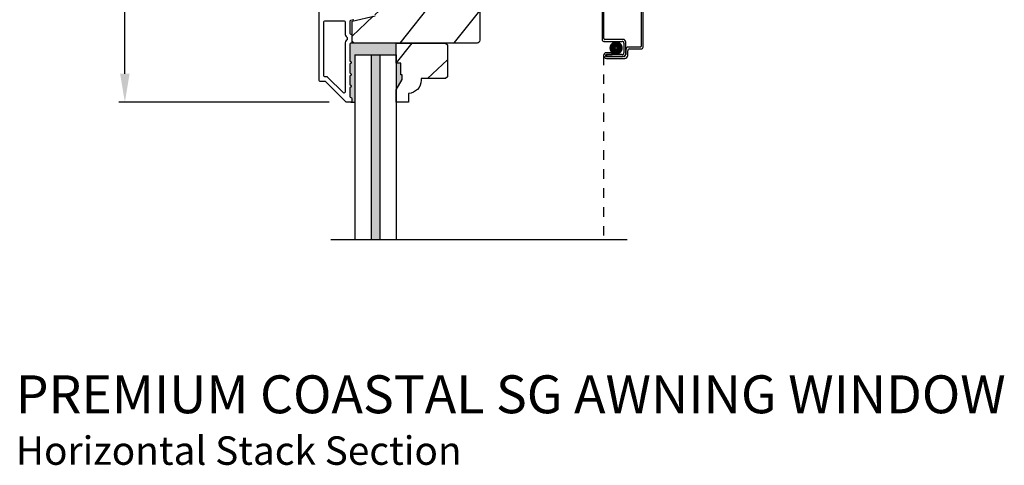
# Model space of a CAD drawing. Extents: x 0 to 68, y 0 to 44.
# Drawn here: x 19.4 to 29.8, y 23.4 to 28.1 of the extents above; entities that cross this region are included whole.
import ezdxf

# ---------------------------------------------------------------- set-up
doc = ezdxf.new("R2010")
doc.units = 0
doc.header["$LTSCALE"] = 2
doc.header["$MEASUREMENT"] = 0
doc.header["$PDMODE"] = 3
doc.linetypes.add('HIDDEN', pattern=[0.075, 0.05, -0.025])
doc.layers.get('0').update_dxf_attribs({"linetype": 'CONTINUOUS'})
doc.layers.get('DEFPOINTS').update_dxf_attribs({"color": 3, "linetype": 'CONTINUOUS'})
doc.styles.add('Arial', font='arial.ttf')
doc.styles.get("Standard").update_dxf_attribs({"font": 'arial.ttf'})
doc.dimstyles.get("Standard").update_dxf_attribs({"dimtxt": 0.24, "dimasz": 0.3, "dimexe": 0.0625, "dimexo": 0.18, "dimgap": 0.09, "dimtad": 0, "dimdec": 4, "dimzin": 0, "dimdsep": 46, "dimlunit": 4, "dimtxsty": 'STANDARD', "dimcen": 0, "dimadec": 5, "dimazin": 0, "dimtfac": 1, "dimtdec": 4, "dimtofl": 0, "dimtmove": 2, "dimatfit": 3, "dimfxl": 1, "dimtolj": 1, "dimtzin": 0, "dimarcsym": 0})

# ---------------------------------------------------------------- blocks, each defined once
blk = doc.blocks.new('*D375')
at = {"color": 0, "lineweight": -2, "transparency": 16777216}
for p, q in [((22.668, 33.013), (20.419, 33.013)), ((20.481, 32.713), (20.481, 30.511)), ((20.481, 27.517), (20.481, 29.718)), ((22.636, 27.217), (20.419, 27.217))]:
    blk.add_line(p, q, dxfattribs=at)
at = {"color": 0, "transparency": 16777216}
for points in [[(20.431, 32.713), (20.531, 32.713), (20.481, 33.013)], [(20.431, 27.517), (20.531, 27.517), (20.481, 27.217)]]:
    blk.add_solid(points, dxfattribs=at)
at = {"layer": 'DEFPOINTS', "color": 0, "transparency": 16777216}
for p in [(22.848, 33.013), (20.481, 27.217), (22.816, 27.217)]:
    blk.add_point(p, dxfattribs=at)
at = {"color": 0, "transparency": 16777216, "insert": (20.481, 30.115), "char_height": 0.24, "attachment_point": 5, "rotation": 90}
blk.add_mtext('\\A1;5{\\H1x;\\S13/16;}"', dxfattribs=at)
blk = doc.blocks.new('A$C6E0E6DBA')
for p, q in [((0, 2.532), (0, 2.113)), ((0.412, 2.552), (0.02, 2.552)), ((0.02, 2.123), (0.02, 2.522)), ((0.03, 2.532), (0.402, 2.532)), ((0.412, 2.522), (0.412, 2.043)), ((0.432, 2.033), (0.432, 2.532)), ((0.02, 2.093), (0.21, 2.093)), ((0.22, 2.113), (0.03, 2.113)), ((0.25, 1.963), (0.25, 2.083)), ((0.105, 1.973), (0.045, 1.973)), ((0.105, 1.953), (0.105, 1.973)), ((0.23, 2.073), (0.23, 1.973)), ((0.25, 2.003), (0.25, 1.953)), ((0.27, 1.943), (0.27, 1.993)), ((0.402, 2.033), (0.28, 2.033)), ((0.29, 2.013), (0.412, 2.013)), ((0.045, 1.953), (0.105, 1.953)), ((0.045, 1.953), (0.045, 1.933)), ((0.21, 1.953), (0.045, 1.953)), ((0.23, 1.933), (0.045, 1.933)), ((0.045, 1.933), (0.22, 1.933)), ((0.045, 1.913), (0.24, 1.913))]:
    blk.add_line(p, q)
at = {"linetype": 'HIDDEN'}
blk.add_line((0.015, 1.943), (0.015, 0), dxfattribs=at)
at = {"const_width": 0.065}
blk.add_lwpolyline([(0.11, 2.023, -1), (0.185, 2.023, -1)], format="xyb", close=True, dxfattribs=at)
for centre, radius, start, end in [((0.02, 2.532), 0.02, 89.9996, 180), ((0.03, 2.522), 0.01, 90.003, 180), ((0.402, 2.522), 0.01, 0, 89.9969), ((0.412, 2.532), 0.02, 0, 90.0002), ((0.02, 2.113), 0.02, 180, 269.997), ((0.03, 2.123), 0.01, 180, 270.0037), ((0.21, 2.073), 0.02, 0, 90.0002), ((0.22, 2.083), 0.03, 0, 89.9992), ((0.045, 1.943), 0.0301, 90, 270), ((0.21, 1.973), 0.02, 269.9998, 0), ((0.28, 2.003), 0.03, 90.0009, 180), ((0.29, 1.993), 0.02, 89.9998, 180), ((0.402, 2.043), 0.01, 269.9964, 0), ((0.412, 2.033), 0.02, 269.9998, 0), ((0.045, 1.943), 0.0101, 89.9999, 270.0001), ((0.22, 1.963), 0.03, 269.9986, 0), ((0.23, 1.953), 0.02, 269.9998, 0), ((0.24, 1.943), 0.03, 269.9986, 0)]:
    blk.add_arc(centre, radius, start, end)

msp = doc.modelspace()

# ---------------------------------------------------------------- hatches: boundary and pattern name
h = msp.add_hatch()
h.set_pattern_fill('WOOD2', color=256, angle=205, style=0)
h.set_pattern_definition([(61.8699, (-120.0779, -28.61732), (-1.8736867, -3.08047044), [0.5, -4.5]), (51.5651, (-120.7485, -28.599), (0.4836882, 1.3289269), [1.118034, -1.118034]), (43.4349, (-120.9598, -28.14584), (1.3899984, 1.75154305), [0.632456, -2.529822])])
edge = h.paths.add_edge_path()
edge.add_line((22.64917, 29.20746), (22.70758, 29.20746))
edge.add_arc((22.70758, 29.17746), 0.03, 2.000932, 89.999637, ccw=False)
edge.add_line((22.73756, 29.17851), (22.73918, 29.13211))
edge.add_arc((22.74917, 29.13246), 0.01, 182.003309, 270.000141)
edge.add_line((22.74917, 29.12246), (22.77817, 29.12246))
edge.add_arc((22.77817, 29.11246), 0.01, 0.006796, 89.993204, ccw=False)
edge.add_line((22.78817, 29.11246), (22.78817, 28.98746))
edge.add_arc((22.79817, 28.98746), 0.01, 179.99532, 270.002999)
edge.add_line((22.79817, 28.97746), (22.85617, 28.97746))
edge.add_arc((22.85617, 28.98746), 0.01, 269.99532, 360.00468)
edge.add_line((22.86617, 28.98746), (22.86617, 29.26046))
edge.add_arc((22.87617, 29.26046), 0.01, 90.008477, 179.993204, ccw=False)
edge.add_line((22.87617, 29.27046), (23.0454, 29.27046))
edge.add_arc((23.0454, 29.26046), 0.01, 1.994734, 90.000914, ccw=False)
edge.add_line((23.05539, 29.26081), (23.06118, 29.09511))
edge.add_arc((23.07117, 29.09546), 0.01, 181.994734, 270.000914)
edge.add_line((23.07117, 29.08546), (23.22799, 29.08546))
edge.add_arc((23.228, 29.02549), 0.05997, 74.474215, 90.006475, ccw=False)
edge.add_line((23.24405, 29.08327), (23.31011, 29.06492))
edge.add_arc((23.32617, 29.12272), 0.05999, 254.4724, 285.5276)
edge.add_line((23.34223, 29.06492), (23.40829, 29.08327))
edge.add_arc((23.42434, 29.02549), 0.05997, 89.993525, 105.525785, ccw=False)
edge.add_line((23.42435, 29.08546), (23.45089, 29.08546))
edge.add_arc((23.45089, 29.02548), 0.05998, 74.496659, 90.001916, ccw=False)
edge.add_line((23.46692, 29.08328), (23.53314, 29.06491))
edge.add_arc((23.54917, 29.12272), 0.06, 254.498645, 285.501355)
edge.add_line((23.56521, 29.06491), (23.63142, 29.08328))
edge.add_arc((23.64746, 29.02548), 0.05998, 90, 105.503341, ccw=False)
edge.add_line((23.64746, 29.08546), (24.19417, 29.08546))
edge.add_arc((24.19417, 29.05546), 0.03, 0.001625, 89.999495, ccw=False)
edge.add_line((24.22417, 29.05546), (24.22417, 27.87046))
edge.add_arc((24.19417, 27.87046), 0.03, 270.000505, 359.999495, ccw=False)
edge.add_line((24.19417, 27.84046), (22.90817, 27.84046))
edge.add_arc((22.90817, 27.87046), 0.03, 180.001222, 269.998778, ccw=False)
edge.add_line((22.87817, 27.87046), (22.87817, 28.07187))
edge.add_line((22.87817, 28.07187), (23.12117, 28.12798))
edge.add_line((23.12117, 28.12798), (23.10363, 28.20398))
edge.add_line((23.10363, 28.20398), (22.81117, 28.13646))
edge.add_line((22.81117, 28.13646), (22.63364, 28.18403))
edge.add_arc((22.64917, 28.24198), 0.06, 179.99876, 255.000705, ccw=False)
edge.add_line((22.58917, 28.24198), (22.58917, 29.14746))
edge.add_arc((22.64917, 29.14746), 0.06, 90.000266, 179.999734, ccw=False)
for points in [[(23.34217, 27.84046), (22.90817, 27.84046, -0.00155472), (22.90799, 27.84046), (22.86532, 27.84059), (22.86281, 27.84059, 0.41421356), (22.85281, 27.83059), (22.85281, 27.65046, -1), (22.85281, 27.62046), (22.85281, 27.52546, -1), (22.85281, 27.49546), (22.85281, 27.40046, -1), (22.85281, 27.37046), (22.85281, 27.27546, 0.41421356), (22.86281, 27.26546), (22.86417, 27.26546, -0.41421356), (22.87417, 27.25546), (22.87417, 27.22546, -0.41421356), (22.86417, 27.21546), (22.90417, 27.21546), (22.90417, 27.71546), (23.07817, 27.71546), (23.16817, 27.71546), (23.34217, 27.71546)], [(23.16817, 27.71546), (23.07817, 27.71546), (23.07817, 25.76594), (23.16817, 25.76594)], [(23.38917, 27.62946), (23.34217, 27.62946), (23.34217, 27.34834), (23.40517, 27.45746), (23.40517, 27.50446), (23.38917, 27.50446)]]:
    msp.add_hatch(color=256).paths.add_polyline_path(points)
h = msp.add_hatch()
h.set_pattern_fill('WOOD2', color=256, angle=25, style=0)
h.set_pattern_definition([(241.8699, (-19.1146, 280.0329), (1.87368671, 3.08047044), [0.5, -4.5]), (231.5651, (-18.44404, 280.0146), (-0.4836882, -1.3289269), [1.118034, -1.118034]), (223.4349, (-18.23273, 279.56143), (-1.3899984, -1.75154305), [0.632456, -2.529822])])
edge = h.paths.add_edge_path()
edge.add_line((23.38917, 27.62946), (23.34217, 27.62946))
edge.add_line((23.34217, 27.62946), (23.34217, 27.84046))
edge.add_line((23.34217, 27.84046), (23.86117, 27.84046))
edge.add_line((23.86117, 27.84046), (23.88117, 27.82046))
edge.add_line((23.88117, 27.82046), (23.88117, 27.48546))
edge.add_line((23.88117, 27.48546), (23.86117, 27.46546))
edge.add_line((23.86117, 27.46546), (23.60617, 27.46546))
edge.add_line((23.60617, 27.46546), (23.60617, 27.44937))
edge.add_arc((23.46617, 27.44937), 0.14, 272.046713, 360, ccw=False)
edge.add_line((23.47117, 27.30946), (23.47117, 27.21546))
edge.add_line((23.47117, 27.21546), (23.34217, 27.21546))
edge.add_line((23.34217, 27.21546), (23.34217, 27.34834))
edge.add_line((23.34217, 27.34834), (23.40517, 27.45746))
edge.add_line((23.40517, 27.45746), (23.40517, 27.50446))
edge.add_line((23.40517, 27.50446), (23.38917, 27.50446))
edge.add_line((23.38917, 27.50446), (23.38917, 27.62946))

# ---------------------------------------------------------------- linework, layer by layer
for p, q in [((22.90817, 27.84046), (22.86532, 27.84059)), ((22.90417, 27.71546), (23.07817, 27.71546)), ((22.90417, 27.71546), (22.90417, 25.76594)), ((23.07817, 27.71546), (23.16817, 27.71546)), ((23.07817, 27.71546), (23.07817, 25.76594)), ((23.16817, 27.71546), (23.34217, 27.71546)), ((23.16817, 27.71546), (23.16817, 25.76594)), ((23.34217, 27.71546), (23.34217, 25.76594)), ((22.86417, 27.21546), (22.90417, 27.21546)), ((25.77793, 25.76594), (22.65417, 25.76594))]:
    msp.add_line(p, q)
for points in [[(22.89364, 28.08754), (22.86056, 28.07991, 0.34921563), (22.85281, 28.07016), (22.85281, 27.94483, 0.41421356), (22.86281, 27.93483), (22.86381, 27.93483, -0.41421356), (22.87381, 27.92483), (22.87381, 27.85048, -0.37039498), (22.86532, 27.84059), (22.86281, 27.84059, 0.41421356), (22.85281, 27.83059), (22.85281, 27.65046, -1), (22.85281, 27.62046), (22.85281, 27.52546, -1), (22.85281, 27.49546), (22.85281, 27.40046, -1), (22.85281, 27.37046), (22.85281, 27.27546, 0.41421356), (22.86281, 27.26546), (22.86417, 27.26546, -0.41421356), (22.87417, 27.25546), (22.87417, 27.22546, -0.41421356), (22.86417, 27.21546), (22.81981, 27.21546, -0.19891237), (22.81274, 27.21839), (22.5986, 27.43253, 0.19891237), (22.59153, 27.43546), (22.53917, 27.43546, -0.41421356), (22.52917, 27.44546), (22.52917, 29.38546, -0.49314543)], [(24.22417, 29.05546), (24.22417, 27.87046, -0.4142084), (24.19417, 27.84046), (22.90817, 27.84046, -0.41420107), (22.87817, 27.87046), (22.87817, 28.07187), (23.12117, 28.12798)]]:
    msp.add_lwpolyline(points, format="xyb")
for points in [[(22.79281, 28.07546, -0.41421356), (22.80281, 28.06546), (22.80281, 27.94472, 0.21921663), (22.82381, 27.89912), (22.82381, 27.87619, 0.21921663), (22.80281, 27.83059), (22.80281, 27.32317, -0.66817864), (22.78574, 27.3161), (22.61931, 27.48253, 0.19891237), (22.61224, 27.48546), (22.58917, 27.48546, -0.41421356), (22.57917, 27.49546), (22.57917, 28.06546, -0.41421356), (22.58917, 28.07546)], [(23.38917, 27.62946), (23.34217, 27.62946), (23.34217, 27.84046), (23.86117, 27.84046), (23.88117, 27.82046), (23.88117, 27.48546), (23.86117, 27.46546), (23.60617, 27.46546), (23.60617, 27.44937, -0.40378915), (23.47117, 27.30946), (23.47117, 27.21546), (23.34217, 27.21546), (23.34217, 27.34834), (23.40517, 27.45746), (23.40517, 27.50446), (23.38917, 27.50446)]]:
    msp.add_lwpolyline(points, format="xyb", close=True)

# ---------------------------------------------------------------- block references
msp.add_blockref('A$C6E0E6DBA', (25.51293, 25.76594))

# ---------------------------------------------------------------- texts
at = {"style": 'Arial'}
for s, height, p in [('%%UPREMIUM COASTAL SG AWNING WINDOW', 0.4, (19.33132, 23.93481)), ('Horizontal Stack Section', 0.3, (19.33091, 23.39076))]:
    msp.add_text(s, height=height, dxfattribs=at).set_placement(p)

# ---------------------------------------------------------------- dimensions: what is measured, and where the dimension line sits
dim = msp.add_linear_dim(base=(20.481211, 27.21656), p1=(22.848319, 33.013009), p2=(22.815983, 27.21656), angle=90, dimstyle='STANDARD', override={"dimpost": '\\X'})
dim.commit()
dim.dimension.update_dxf_attribs({"geometry": '*D375', "text_midpoint": (20.481211, 30.114785)})

doc.saveas('drawing.dxf')
